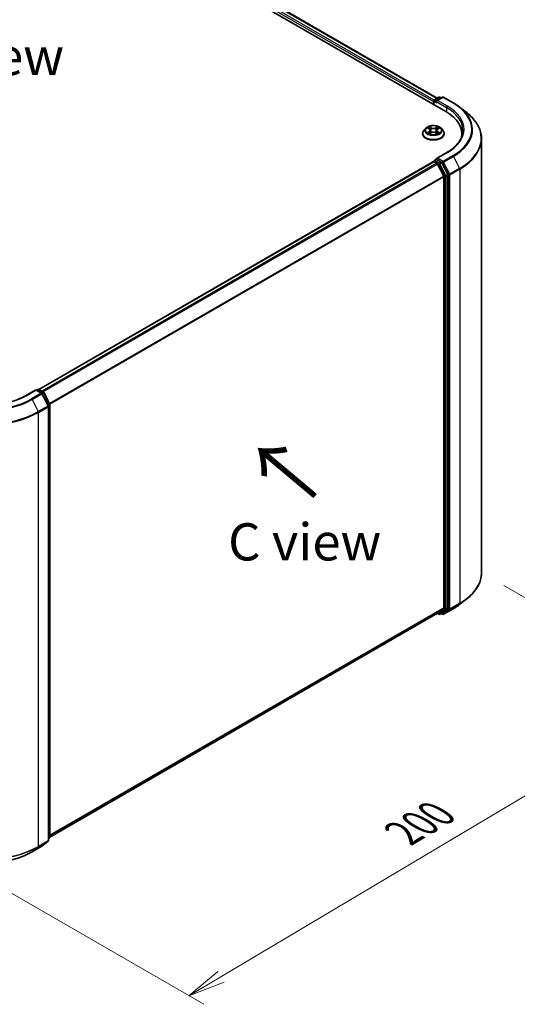
# Model space of a CAD drawing. Units: millimetres. Extents: x 7 to 6313, y 4 to 1550.
# Drawn here: x 42 to 59, y 92 to 125 of the extents above; entities that cross this region are included whole.
import ezdxf

# ---------------------------------------------------------------- set-up
doc = ezdxf.new("R2010")
doc.units = ezdxf.units.MM
doc.header["$LTSCALE"] = 0.5
doc.layers.get('Defpoints').update_dxf_attribs({"lineweight": 25})
for name, color, linetype, lineweight in [('Dimension (ISO)', 7, 'Continuous', 18), ('Symbol (ISO)', 7, 'Continuous', 18), ('Visible (ISO)', 7, 'Continuous', 35), ('Visible Narrow (ISO)', 7, 'Continuous', 25)]:
    doc.layers.add(name, color=color, linetype=linetype, lineweight=lineweight)
doc.styles.add('Note Text (TK)', font='MS PGothic.ttf')
doc.dimstyles.new('Default - Method 1b (TK)', dxfattribs={"dimscale": 0.5, "dimtxt": 2.5, "dimasz": 2.5, "dimexe": 1, "dimexo": 1.5, "dimgap": 1, "dimtad": 1, "dimdsep": 46, "dimtxsty": 'Note Text (TK)', "dimblk": 'OPEN', "dimcen": 0.09, "dimdle": 5, "dimclrd": 100, "dimclre": 100, "dimclrt": 7, "dimadec": 1, "dimazin": 1, "dimtfac": 1, "dimtmove": 0, "dimatfit": 3, "dimldrblk": 'OPEN', "dimfxl": 1, "dimtolj": 1, "dimlwd": -1, "dimlwe": -1, "dimarcsym": 0})

# ---------------------------------------------------------------- blocks, each defined once
blk = doc.blocks.new('_Open')
at = {"color": 0, "linetype": 'ByBlock', "lineweight": -2}
for p, q in [((-1, 0.167), (0, 0)), ((-1, -0.167), (0, 0)), ((0, 0), (-1, 0))]:
    blk.add_line(p, q, dxfattribs=at)
blk = doc.blocks.new('*D18')
at = {"layer": 'Defpoints', "color": 0}
for p in [(24.463, 106.061), (42.66, 96.692), (34.875, 92.197)]:
    blk.add_point(p, dxfattribs=at)
at = {"layer": 'Dimension (ISO)', "color": 100}
for p, q in [((23.718, 105.631), (17.432, 102.001)), ((19.002, 101.648), (33.801, 92.837)), ((41.915, 96.262), (34.378, 91.911))]:
    blk.add_line(p, q, dxfattribs=at)
at = {"layer": 'Dimension (ISO)', "color": 100, "xscale": 1.25, "yscale": 1.25, "zscale": 1.25}
for p, rotation in [((17.928, 102.288), 149.2295129198877), ((34.875, 92.197), 329.2295129198877)]:
    blk.add_blockref('_Open', p, dxfattribs=dict(at, rotation=rotation))
at = {"layer": 'Dimension (ISO)', "color": 7, "insert": (25.932, 98.697), "char_height": 1.25, "attachment_point": 4, "rotation": 329.2295, "style": 'Note Text (TK)'}
blk.add_mtext('\\A1;{\\Q29.230;\\W0.823;\\H0.816x;200}', dxfattribs=at)
blk = doc.blocks.new('*D19')
at = {"layer": 'Defpoints', "color": 0}
for p in [(57.747, 106.061), (39.55, 96.692), (47.924, 91.857)]:
    blk.add_point(p, dxfattribs=at)
at = {"layer": 'Dimension (ISO)', "color": 100}
for p, q in [((58.491, 105.631), (65.367, 101.661)), ((63.797, 101.308), (48.998, 92.497)), ((40.294, 96.262), (48.42, 91.571))]:
    blk.add_line(p, q, dxfattribs=at)
at = {"layer": 'Dimension (ISO)', "color": 100, "xscale": 1.25, "yscale": 1.25, "zscale": 1.25}
for p, rotation in [((64.871, 101.948), 30.77048708011087), ((47.924, 91.857), 210.7704870801109)]:
    blk.add_blockref('_Open', p, dxfattribs=dict(at, rotation=rotation))
at = {"layer": 'Dimension (ISO)', "color": 7, "insert": (55.112, 97.313), "char_height": 1.25, "attachment_point": 4, "rotation": 30.7705, "style": 'Note Text (TK)'}
blk.add_mtext('\\A1;{\\Q-29.230;\\W0.823;\\H0.816x;200}', dxfattribs=at)

msp = doc.modelspace()

# ---------------------------------------------------------------- linework, layer by layer
at = {"layer": 'Visible (ISO)'}
for p, q in [((42.4041, 129.7126), (56.5463, 121.5477)), ((43.0115, 129.6461), (56.2598, 121.9972)), ((56.1651, 121.9425), (56.3117, 122.0271)), ((56.4355, 122.0272), (56.2347, 121.9112)), ((56.3492, 122.0271), (56.3923, 122.0022)), ((56.473, 122.0272), (56.8001, 121.8383)), ((56.1308, 121.8896), (56.1308, 121.7875)), ((56.1464, 121.7785), (56.1464, 121.91)), ((57.0234, 121.6876), (57.2598, 121.5005)), ((55.7683, 120.8077), (55.7683, 120.8119)), ((55.8745, 120.9873), (55.8125, 120.9181)), ((55.9375, 120.9964), (55.9896, 120.9643)), ((55.9953, 120.8066), (56.0515, 120.837)), ((56.0212, 120.9213), (56.0314, 120.8261)), ((56.2059, 120.8356), (56.2602, 120.8044)), ((56.2404, 120.9174), (56.2301, 120.8217)), ((56.2744, 120.9618), (56.3285, 120.9932)), ((56.3872, 120.9873), (56.4492, 120.9181)), ((56.4933, 120.8077), (56.4933, 120.8119)), ((57.0844, 120.7975), (57.0844, 120.7088)), ((57.7469, 106.0606), (57.7469, 120.6333)), ((56.5805, 120.1717), (56.2347, 119.9721)), ((56.1386, 119.8655), (42.8902, 112.2166)), ((56.1464, 119.8688), (56.1464, 119.8672)), ((56.1573, 119.8636), (56.251, 119.8096)), ((56.1651, 119.9012), (56.2281, 119.9376)), ((56.3923, 119.8504), (56.2457, 119.9351)), ((56.4782, 119.3807), (56.2714, 119.7868)), ((56.6108, 119.4388), (56.4127, 119.8277)), ((56.4844, 119.3576), (56.4844, 104.8869)), ((56.617, 104.8799), (56.617, 119.4156)), ((42.7842, 112.2064), (42.4384, 112.0067)), ((42.7842, 112.2064), (42.7842, 112.1937)), ((42.985, 112.0904), (42.7842, 112.2064)), ((42.8107, 112.1911), (42.8538, 112.216)), ((42.8913, 112.216), (43.0379, 112.1313)), ((43.0526, 112.1159), (43.2507, 111.727)), ((43.2065, 111.6689), (42.9996, 112.075)), ((43.2106, 97.0792), (43.2106, 111.6519)), ((43.2548, 111.7099), (43.2548, 97.1742)), ((57.0234, 105.0063), (57.2598, 105.1935)), ((56.2714, 104.7037), (56.4782, 104.8709)), ((56.4127, 104.7037), (56.6108, 104.8638)), ((56.473, 104.6668), (56.8001, 104.8556)), ((43.2548, 97.1884), (56.2697, 104.7025)), ((56.2598, 104.6968), (56.3117, 104.6669)), ((56.3492, 104.6669), (56.4111, 104.7026)), ((56.4355, 104.6668), (56.3923, 104.6918)), ((42.6579, 96.6907), (42.985, 96.8795)), ((42.9898, 96.8828), (43.1967, 97.05)), ((43.2409, 97.145), (43.2106, 97.1206))]:
    msp.add_line(p, q, dxfattribs=at)
for centre, start, end in [((56.3305, 121.9946), 60, 120), ((56.4543, 121.9947), 60, 120), ((56.1839, 121.91), 120, 180), ((56.1839, 119.8688), 120, 180), ((42.8726, 112.1835), 60, 120), ((42.9662, 112.058), 26.99551, 60), ((43.0192, 112.0988), 26.99551, 60), ((43.1731, 111.6519), 0, 26.99551), ((43.2173, 111.7099), 0, 26.99551), ((56.3305, 104.6993), 240, 300), ((56.4543, 104.6993), 240, 300), ((42.9662, 96.912), 300, 308.94828), ((43.1731, 97.0792), 308.94828, 0), ((43.2173, 97.1742), 308.94828, 0)]:
    msp.add_arc(centre, 0.0375, start, end, dxfattribs=at)
for centre, major_axis, start_param, end_param in [((56.1573, 121.9049), (0.0188, 0.0325), 0.8667637, 2.3561945), ((56.2722, 121.8896), (-0.053, 0), 4.712389, 6.2831853), ((56.2457, 121.8743), (-0.0187, 0.0325), 0.7853982, 2.3561945), ((55.2469, 120.7975), (1.8375, 0), 6.1711605, 7.0685835), ((55.2469, 120.5934), (1.875, 0), 0.1529658, 0.2006295), ((56.1573, 119.833), (-0.0188, 0.0325), 5.4977871, 6.2831853), ((56.2722, 119.9504), (-0.053, 0), 4.712389, 6.2831853), ((56.2457, 119.9657), (-0.0187, -0.0325), 5.4977871, 6.1236372), ((56.251, 119.779), (-0.0188, 0.0325), 4.6217291, 5.4977871), ((56.3923, 119.8198), (0.0187, -0.0325), 1.4801364, 2.3561945), ((56.4579, 119.3729), (-0.0188, 0.0325), 3.9269908, 4.6217291), ((56.5904, 119.4309), (0.0188, -0.0325), 0.7853982, 1.4801364), ((56.4579, 104.9022), (0.0188, -0.0325), 0.0906599, 0.7853982), ((56.5904, 104.8952), (0.0188, -0.0325), 0.0906599, 0.7853982), ((56.251, 104.735), (0.0188, -0.0325), 0, 0.0906599), ((56.3923, 104.7351), (0.0188, -0.0325), 0, 0.0906599)]:
    msp.add_ellipse(centre, major_axis=major_axis, ratio=0.5773503, start_param=start_param, end_param=end_param, dxfattribs=at)
for points, knots in [([(56.8001, 121.8383), (56.8162, 121.829), (56.8322, 121.8195), (56.8635, 121.8003), (56.8789, 121.7905), (56.9093, 121.7706), (56.9242, 121.7606), (56.9535, 121.7402), (56.9678, 121.7299), (56.996, 121.7089), (57.0099, 121.6983), (57.0234, 121.6876)], [3.14159265, 3.14159265, 3.14159265, 3.14159265, 3.17264484, 3.17264484, 3.20369702, 3.20369702, 3.2347492, 3.2347492, 3.26580139, 3.26580139, 3.29685357, 3.29685357, 3.29685357, 3.29685357]), ([(57.7469, 120.6333), (57.7469, 120.6958), (57.7401, 120.7582), (57.713, 120.8819), (57.6927, 120.9431), (57.6391, 121.0632), (57.6058, 121.1221), (57.527, 121.2367), (57.4815, 121.2923), (57.379, 121.3996), (57.322, 121.4512), (57.2598, 121.5005)], [2.35619449, 2.35619449, 2.35619449, 2.35619449, 2.48222194, 2.48222194, 2.60824939, 2.60824939, 2.73427684, 2.73427684, 2.86030429, 2.86030429, 2.98633174, 2.98633174, 2.98633174, 2.98633174]), ([(56.3872, 120.9873), (56.3718, 121.0044), (56.3524, 121.0194), (56.3064, 121.0453), (56.2796, 121.0559), (56.2222, 121.0714), (56.1915, 121.0763), (56.1293, 121.0801), (56.0978, 121.079), (56.0369, 121.0709), (56.0075, 121.0639), (55.9534, 121.0444), (55.9288, 121.0319), (55.8953, 121.0079), (55.8841, 120.998), (55.8745, 120.9873)], [4.419696, 4.419696, 4.419696, 4.419696, 4.740709, 4.740709, 5.0751376, 5.0751376, 5.408215, 5.408215, 5.7395285, 5.7395285, 6.0712644, 6.0712644, 6.4052423, 6.4052423, 6.6061555, 6.6061555, 6.6061555, 6.6061555]), ([(55.8125, 120.9181), (55.8069, 120.9119), (55.8018, 120.9054), (55.7925, 120.8922), (55.7884, 120.8853), (55.7812, 120.8713), (55.7782, 120.8641), (55.7733, 120.8495), (55.7714, 120.8421), (55.769, 120.827), (55.7683, 120.8195), (55.7683, 120.8119)], [0.32297016, 0.32297016, 0.32297016, 0.32297016, 0.41848348, 0.41848348, 0.5139968, 0.5139968, 0.60951013, 0.60951013, 0.70502345, 0.70502345, 0.80053677, 0.80053677, 0.80053677, 0.80053677]), ([(55.7683, 120.8077), (55.7683, 120.7854), (55.7742, 120.7631), (55.7971, 120.7204), (55.8144, 120.7), (55.8593, 120.6632), (55.8871, 120.6468), (55.9501, 120.62), (55.9853, 120.6097), (56.0592, 120.5961), (56.098, 120.5928), (56.1753, 120.5935), (56.2138, 120.5975), (56.2868, 120.6125), (56.3213, 120.6234), (56.3829, 120.6514), (56.41, 120.6684), (56.4537, 120.7069), (56.4704, 120.7285), (56.4891, 120.7696), (56.4933, 120.7887), (56.4933, 120.8077)], [0.8005368, 0.8005368, 0.8005368, 0.8005368, 1.1002473, 1.1002473, 1.4126583, 1.4126583, 1.7371514, 1.7371514, 2.0628793, 2.0628793, 2.3876298, 2.3876298, 2.7119846, 2.7119846, 3.0368187, 3.0368187, 3.3626161, 3.3626161, 3.6865312, 3.6865312, 3.9421294, 3.9421294, 3.9421294, 3.9421294]), ([(55.9579, 120.8334), (55.9601, 120.8315), (55.9625, 120.8296), (55.9676, 120.8258), (55.9703, 120.824), (55.9761, 120.8202), (55.9792, 120.8184), (55.9857, 120.8148), (55.9891, 120.813), (55.9946, 120.8103), (55.9967, 120.8094), (55.9987, 120.8084)], [1.39311122, 1.39311122, 1.39311122, 1.39311122, 1.46333061, 1.46333061, 1.53355001, 1.53355001, 1.60376941, 1.60376941, 1.67398881, 1.67398881, 1.71274868, 1.71274868, 1.71274868, 1.71274868]), ([(56.0212, 120.9213), (56.0209, 120.9246), (56.0201, 120.9279), (56.0179, 120.9344), (56.0164, 120.9375), (56.0127, 120.9436), (56.0105, 120.9465), (56.0055, 120.9521), (56.0027, 120.9547), (55.9966, 120.9597), (55.9932, 120.9621), (55.9896, 120.9643)], [4.00403278, 4.00403278, 4.00403278, 4.00403278, 4.14221336, 4.14221336, 4.28039394, 4.28039394, 4.41857452, 4.41857452, 4.55675511, 4.55675511, 4.69493569, 4.69493569, 4.69493569, 4.69493569]), ([(56.2059, 120.8356), (56.1977, 120.8403), (56.1883, 120.8443), (56.168, 120.8503), (56.1572, 120.8524), (56.1348, 120.8546), (56.1234, 120.8547), (56.101, 120.8529), (56.09, 120.851), (56.0695, 120.8453), (56.0599, 120.8416), (56.0515, 120.837)], [4.7298423, 4.7298423, 4.7298423, 4.7298423, 5.0370202, 5.0370202, 5.3441982, 5.3441982, 5.6513761, 5.6513761, 5.9585541, 5.9585541, 6.265732, 6.265732, 6.265732, 6.265732]), ([(56.2744, 120.9618), (56.2705, 120.9596), (56.267, 120.9572), (56.2604, 120.9521), (56.2573, 120.9493), (56.252, 120.9436), (56.2496, 120.9406), (56.2457, 120.9343), (56.244, 120.931), (56.2416, 120.9243), (56.2408, 120.9209), (56.2404, 120.9174)], [0.01745329, 0.01745329, 0.01745329, 0.01745329, 0.16168932, 0.16168932, 0.30592534, 0.30592534, 0.45016137, 0.45016137, 0.59439739, 0.59439739, 0.73863341, 0.73863341, 0.73863341, 0.73863341]), ([(56.2573, 120.806), (56.2597, 120.807), (56.262, 120.808), (56.268, 120.8107), (56.2715, 120.8125), (56.2783, 120.816), (56.2815, 120.8178), (56.2876, 120.8215), (56.2905, 120.8234), (56.2959, 120.8271), (56.2984, 120.829), (56.3008, 120.8309)], [2.99565328, 2.99565328, 2.99565328, 2.99565328, 3.03855744, 3.03855744, 3.10863828, 3.10863828, 3.17871913, 3.17871913, 3.24879997, 3.24879997, 3.31888081, 3.31888081, 3.31888081, 3.31888081]), ([(56.4933, 120.8119), (56.4933, 120.8195), (56.4927, 120.827), (56.4902, 120.8421), (56.4883, 120.8495), (56.4834, 120.8641), (56.4804, 120.8713), (56.4733, 120.8853), (56.4691, 120.8922), (56.4599, 120.9054), (56.4548, 120.9119), (56.4492, 120.9181)], [3.94212942, 3.94212942, 3.94212942, 3.94212942, 4.03764275, 4.03764275, 4.13315607, 4.13315607, 4.22866939, 4.22866939, 4.32418271, 4.32418271, 4.41969604, 4.41969604, 4.41969604, 4.41969604]), ([(57.1219, 120.92), (57.1219, 120.8656), (57.1145, 120.8112), (57.0849, 120.7032), (57.0627, 120.6497), (57.0036, 120.5447), (56.9667, 120.4932), (56.879, 120.3938), (56.8281, 120.3458), (56.7136, 120.2548), (56.6499, 120.2117), (56.5805, 120.1717)], [3.92699082, 3.92699082, 3.92699082, 3.92699082, 4.08407045, 4.08407045, 4.24115008, 4.24115008, 4.39822972, 4.39822972, 4.55530935, 4.55530935, 4.71238898, 4.71238898, 4.71238898, 4.71238898]), ([(56.2281, 119.9376), (56.2298, 119.9385), (56.2324, 119.939), (56.2388, 119.9383), (56.2424, 119.937), (56.2457, 119.9351)], [0.038953354, 0.038953354, 0.038953354, 0.038953354, 0.050334548, 0.050334548, 0.061715743, 0.061715743, 0.061715743, 0.061715743]), ([(42.4384, 112.0067), (42.2997, 111.9267), (42.1384, 111.8589), (41.7866, 111.7554), (41.5961, 111.7197), (41.2051, 111.6839), (41.0046, 111.6839), (40.6135, 111.7197), (40.4231, 111.7554), (40.0712, 111.8589), (39.9099, 111.9267), (39.7712, 112.0067)], [3.1415927, 3.1415927, 3.1415927, 3.1415927, 3.4557519, 3.4557519, 3.7699112, 3.7699112, 4.0840704, 4.0840704, 4.3982297, 4.3982297, 4.712389, 4.712389, 4.712389, 4.712389]), ([(57.7469, 106.0606), (57.7469, 105.9982), (57.7401, 105.9357), (57.713, 105.8121), (57.6927, 105.7508), (57.6391, 105.6307), (57.6058, 105.5718), (57.527, 105.4573), (57.4815, 105.4016), (57.379, 105.2944), (57.322, 105.2427), (57.2598, 105.1935)], [3.92699082, 3.92699082, 3.92699082, 3.92699082, 4.05301827, 4.05301827, 4.17904572, 4.17904572, 4.30507316, 4.30507316, 4.43110061, 4.43110061, 4.55712806, 4.55712806, 4.55712806, 4.55712806]), ([(56.8001, 104.8556), (56.8162, 104.865), (56.8322, 104.8745), (56.8635, 104.8937), (56.8789, 104.9035), (56.9093, 104.9233), (56.9242, 104.9334), (56.9535, 104.9538), (56.9678, 104.9641), (56.996, 104.985), (57.0099, 104.9956), (57.0234, 105.0063)], [1.57079633, 1.57079633, 1.57079633, 1.57079633, 1.60184851, 1.60184851, 1.63290069, 1.63290069, 1.66395288, 1.66395288, 1.69500506, 1.69500506, 1.72605724, 1.72605724, 1.72605724, 1.72605724]), ([(39.5517, 96.6907), (39.7153, 96.5962), (39.9041, 96.5171), (40.3141, 96.3965), (40.5352, 96.355), (40.9887, 96.3135), (41.2209, 96.3135), (41.6744, 96.355), (41.8955, 96.3965), (42.3055, 96.5171), (42.4943, 96.5962), (42.6579, 96.6907)], [1.5707963, 1.5707963, 1.5707963, 1.5707963, 1.8849556, 1.8849556, 2.1991149, 2.1991149, 2.5132741, 2.5132741, 2.8274334, 2.8274334, 3.1415927, 3.1415927, 3.1415927, 3.1415927])]:
    msp.add_open_spline(points, degree=3, knots=knots, dxfattribs=at)
at = {"layer": 'Visible Narrow (ISO)'}
for p, q in [((42.9927, 129.6442), (56.2488, 121.9908)), ((42.8726, 129.5442), (56.1308, 121.8896)), ((56.1567, 121.9359), (42.8991, 129.5902)), ((56.1839, 121.9406), (56.3305, 122.0253)), ((56.2722, 121.9202), (56.4543, 122.0253)), ((56.3305, 122.0253), (56.3814, 121.9959)), ((56.4543, 122.0253), (56.7813, 121.8365)), ((56.1573, 121.7722), (56.1573, 121.8947)), ((56.1573, 121.8947), (56.2457, 121.8437)), ((56.2347, 121.9112), (56.1839, 121.9406)), ((56.2192, 121.8896), (56.5728, 121.6855)), ((56.5993, 121.7314), (56.2722, 121.9202)), ((56.5728, 121.6855), (56.5728, 121.532)), ((56.0589, 121.0047), (55.9898, 121.0444)), ((56.0111, 121.0224), (56.0545, 120.9975)), ((56.2783, 121.0419), (56.2072, 121.0034)), ((56.2114, 120.9961), (56.2562, 121.0203)), ((55.9841, 120.8784), (55.9154, 120.8386)), ((55.9197, 121.0051), (55.9864, 120.9641)), ((55.9453, 120.8462), (55.9885, 120.8713)), ((55.9833, 120.7981), (56.0545, 120.8366)), ((55.9885, 120.8713), (55.9929, 120.8111)), ((56.0545, 120.9975), (56.0481, 120.909)), ((56.2028, 120.8353), (56.2719, 120.7956)), ((56.2114, 120.9961), (56.2177, 120.9075)), ((56.2707, 120.8688), (56.2663, 120.81)), ((56.2707, 120.8688), (56.3126, 120.843)), ((56.3419, 120.8348), (56.2753, 120.8759)), ((56.2775, 120.9615), (56.3463, 121.0014)), ((56.2722, 119.981), (56.5993, 120.1698)), ((56.7813, 120.0647), (56.4543, 119.8759)), ((56.4747, 119.8531), (56.8017, 120.042)), ((56.8017, 120.042), (57.0086, 119.6359)), ((42.9012, 112.2102), (56.1573, 119.8636)), ((56.251, 119.8096), (42.9949, 112.1562)), ((43.0248, 112.1389), (56.2714, 119.7868)), ((56.1839, 119.8994), (56.2457, 119.9351)), ((56.3305, 119.8147), (56.1839, 119.8994)), ((56.2708, 119.788), (56.3039, 119.7688)), ((56.4543, 119.8759), (56.2722, 119.981)), ((56.3039, 119.7688), (56.5021, 119.3799)), ((56.3923, 119.8504), (56.3305, 119.8147)), ((56.3508, 119.7919), (56.4127, 119.8277)), ((56.5489, 119.4031), (56.3508, 119.7919)), ((56.3923, 119.8504), (56.4278, 119.83)), ((56.4278, 119.83), (56.6346, 119.4239)), ((56.6815, 119.4471), (56.4747, 119.8531)), ((56.4782, 119.3807), (43.2441, 111.74)), ((43.2537, 111.7188), (56.4844, 119.3576)), ((56.5021, 119.3799), (56.5021, 104.8442)), ((56.6108, 119.4388), (56.5489, 119.4031)), ((56.5551, 119.3799), (56.617, 119.4156)), ((56.5551, 104.8442), (56.5551, 119.3799)), ((56.6346, 119.4239), (56.6346, 104.8512)), ((57.0086, 119.6359), (56.6815, 119.4471)), ((56.6877, 119.4239), (57.0147, 119.6127)), ((56.6877, 104.8512), (56.6877, 119.4239)), ((57.0147, 119.6127), (57.0147, 105.04)), ((42.4571, 112.0049), (42.7842, 112.1937)), ((42.9662, 112.0886), (42.6392, 111.8998)), ((42.7842, 112.1937), (42.9662, 112.0886)), ((42.8217, 112.1847), (42.8726, 112.2141)), ((42.8726, 112.2141), (43.0192, 112.1295)), ((43.0192, 112.1295), (42.9683, 112.1001)), ((42.9956, 112.0813), (43.0395, 112.1067)), ((43.0395, 112.1067), (43.2377, 111.7178)), ((42.6596, 111.877), (42.9866, 112.0658)), ((42.6596, 111.877), (42.8664, 111.4709)), ((42.9866, 112.0658), (43.1935, 111.6597)), ((43.1935, 111.6597), (42.8664, 111.4709)), ((42.8726, 111.4478), (43.1996, 111.6366)), ((42.8726, 96.875), (42.8726, 111.4478)), ((43.2377, 111.7178), (43.1943, 111.6928)), ((43.1996, 111.6366), (43.1996, 97.0639)), ((43.2049, 111.6721), (43.2438, 111.6946)), ((43.2438, 111.6946), (43.2438, 97.1589)), ((56.4844, 104.8869), (43.2548, 97.2488)), ((43.2548, 97.2363), (56.4782, 104.8709)), ((56.5021, 104.8442), (56.3039, 104.684)), ((56.3508, 104.668), (56.5489, 104.8281)), ((56.6346, 104.8512), (56.4278, 104.684)), ((56.8017, 104.8567), (56.4747, 104.6679)), ((56.4747, 104.6679), (56.6815, 104.8351)), ((56.5489, 104.8281), (56.6108, 104.8638)), ((56.617, 104.8799), (56.5551, 104.8442)), ((56.6815, 104.8351), (57.0086, 105.024)), ((57.0147, 105.04), (56.6877, 104.8512)), ((56.8017, 104.8567), (57.0086, 105.024)), ((56.2714, 104.7037), (43.2548, 97.1885)), ((56.3039, 104.684), (56.2708, 104.7032)), ((56.4127, 104.7037), (56.3508, 104.668)), ((56.4278, 104.684), (56.4033, 104.6981)), ((42.9866, 96.8806), (42.6596, 96.6918)), ((42.8664, 96.859), (43.1935, 97.0478)), ((43.1996, 97.0639), (42.8726, 96.875)), ((43.1935, 97.0478), (42.9866, 96.8806)), ((43.2438, 97.1589), (43.2106, 97.1397)), ((43.2377, 97.1428), (43.2106, 97.121)), ((43.2106, 97.1272), (43.2377, 97.1428)), ((42.6596, 96.6918), (42.8664, 96.859))]:
    msp.add_line(p, q, dxfattribs=at)
for centre, major_axis, ratio, start_param, end_param in [((56.3305, 121.9946), (-0.0188, 0.0325), 0.5773503, 5.4977871, 6.2831853), ((56.3305, 121.9946), (0.0187, 0.0325), 0.5773503, 0, 0.7853982), ((56.4543, 121.9947), (-0.0188, 0.0325), 0.5773503, 5.4977871, 6.2831853), ((56.4543, 121.9947), (0.0187, 0.0325), 0.5773503, 0, 0.7853982), ((56.1839, 121.91), (-0.0375, 0), 0.5773503, 0, 0.7853982), ((56.1839, 121.91), (0.0188, 0.0325), 0.5773503, 0.7853982, 2.3561945), ((56.1839, 121.91), (-0.0187, 0.0325), 0.5773503, 5.4977871, 6.2831853), ((56.5993, 121.7008), (0.0188, 0.0325), 0.5773503, 0.7853982, 2.3561945), ((55.2469, 120.92), (1.875, 0), 0.5773503, 0, 0.7853982), ((55.2469, 120.9506), (1.9125, 0), 0.5773503, 5.4977871, 7.0685835), ((56.7813, 121.8059), (0.0187, 0.0325), 0.5773503, 0, 0.7853982), ((55.2469, 120.9506), (2.1699, 0), 0.5773503, 5.4977871, 7.0685835), ((55.2469, 120.9396), (2.1987, 0), 0.5773503, 5.4977871, 6.9133226), ((55.2469, 120.6529), (2.4913, 0), 0.5773503, 5.4977871, 6.9133226), ((56.1308, 120.92), (-0.2575, 0), 0.5773503, 5.291964, 5.6733331), ((56.0067, 121.0203), (-0.00514, -0.00355), 0.1919262, 1.0536343, 2.4488165), ((56.2604, 121.0181), (-0.00507, 0.00366), 0.1779062, 0.7133198, 2.1085019), ((56.1308, 120.92), (-0.2575, 0), 0.5773503, 3.7211677, 4.1025367), ((56.1308, 120.823), (-0.3585, 0), 0.5773503, 5.8056187, 9.9023446), ((56.1308, 120.8119), (-0.3625, 0), 0.5773503, 0, 3.1415927), ((56.1308, 120.8077), (0.3625, 0), 0.5773503, 3.1415927, 6.2831853), ((56.1308, 120.9107), (-0.2886, 0), 0.5773503, 5.8056187, 9.9023446), ((56.1308, 120.92), (0.2575, 0), 0.5773503, 3.7211677, 4.1025367), ((55.9497, 120.8441), (-0.00124, -0.00613), 0.7721065, 4.5230808, 5.918263), ((55.9681, 120.8309), (-0.0053, -0.00331), 0.7252575, 5.1481465, 5.7973651), ((56.1308, 120.8916), (0.2015, 0), 0.5773503, 2.1611557, 2.4080195), ((55.9084, 120.9219), (0.1068, 0), 0.5773503, 5.5001018, 7.0359916), ((55.9841, 120.8733), (0.00314, -0.00541), 0.5786851, 0.8715046, 2.3550345), ((55.9864, 120.959), (0.00328, 0.00532), 0.5958573, 0, 0.802234), ((55.9084, 120.9173), (0.113, 0), 0.5773503, 5.5001018, 6.3450887), ((56.0218, 120.9879), (-0.00603, -0.00163), 0.2197335, 3.8393559, 5.194779), ((56.0437, 120.9069), (-0.00603, -0.00163), 0.2196998, 3.8393494, 5.1903953), ((56.0545, 120.8315), (-0.00297, 0.0055), 0.55823, 5.5135605, 6.2831853), ((56.0589, 120.9996), (-0.00311, -0.00542), 0.5760123, 3.9258361, 5.409366), ((56.1342, 121.0437), (0.113, 0), 0.5773503, 3.9293055, 5.4651952), ((56.1275, 120.7916), (0.1068, 0), 0.5773503, 0.7877128, 2.3236026), ((56.1342, 121.0484), (-0.1068, 0), 0.5773503, 0.7877128, 2.3236026), ((56.2028, 120.8302), (0.00311, 0.00542), 0.5760123, 0, 0.7842435), ((56.2072, 120.9983), (0.00297, -0.0055), 0.55823, 0.888438, 2.3719679), ((56.2219, 120.9054), (-0.00601, 0.00171), 0.2261367, 4.2099449, 5.5609908), ((56.3532, 120.918), (-0.1068, 0), 0.5773503, 5.5001018, 7.0359916), ((56.3532, 120.9134), (-0.113, 0), 0.5773503, 6.221282, 7.0359916), ((56.2448, 120.9859), (-0.00601, 0.00171), 0.2261696, 4.2055608, 5.5609839), ((56.1308, 120.8916), (0.2015, 0), 0.5773503, 0.7083332, 0.9501597), ((56.2753, 120.8708), (-0.00328, -0.00532), 0.5958573, 3.9438266, 5.4273565), ((56.1308, 120.92), (0.2575, 0), 0.5773503, 5.291964, 5.6733331), ((56.2775, 120.9564), (-0.00314, 0.00541), 0.5786851, 5.4966271, 6.2831853), ((56.2902, 120.8281), (-0.00532, 0.00328), 0.7341659, 3.670252, 4.2459035), ((56.3081, 120.841), (0.00117, -0.00614), 0.7872946, 0.3573288, 1.752511), ((55.2469, 120.6333), (2.5, 0), 0.5773503, 5.4977871, 6.2831853), ((56.5993, 120.1392), (-0.0187, 0.0325), 0.5773503, 5.4977871, 6.2831853), ((56.7813, 120.0341), (0.0187, -0.0325), 0.5773503, 1.4801364, 2.3561945), ((56.1839, 119.8688), (-0.0375, 0), 0.5773503, 0, 0.0701236), ((56.1839, 119.8688), (0.0188, 0.0325), 0.5773503, 0.7853982, 2.061679), ((56.1839, 119.8688), (-0.0188, 0.0325), 0.5773503, 5.4977871, 6.2831853), ((56.3305, 119.7841), (0.0188, 0.0325), 0.5773503, 0.7853982, 2.3561945), ((56.3305, 119.7841), (-0.0334, -0.017), 0.0739221, 0.617421, 2.1882173), ((56.3305, 119.7841), (-0.0188, 0.0325), 0.5773503, 4.6217291, 5.4977871), ((56.4543, 119.8453), (0.0188, 0.0325), 0.5773503, 0.7853982, 2.3561945), ((56.4543, 119.8453), (-0.0334, -0.017), 0.0739221, 0.617421, 2.1882173), ((56.4543, 119.8453), (-0.0188, 0.0325), 0.5773503, 4.6217291, 5.4977871), ((56.5286, 119.3952), (0.0334, 0.017), 0.0739221, 3.7590136, 5.32981), ((56.5286, 119.3952), (-0.0375, 0), 0.5773503, 0.7853982, 2.3561945), ((56.5286, 119.3952), (-0.0188, 0.0325), 0.5773503, 3.9269908, 4.6217291), ((56.6612, 119.4392), (0.0334, 0.017), 0.0739221, 3.7590136, 5.32981), ((56.6612, 119.4392), (-0.0375, 0), 0.5773503, 0.7853982, 2.3561945), ((56.6612, 119.4392), (-0.0188, 0.0325), 0.5773503, 3.9269908, 4.6217291), ((56.9882, 119.628), (-0.0188, 0.0325), 0.5773503, 3.9269908, 4.6217291), ((42.8726, 112.1835), (-0.0188, 0.0325), 0.5773503, 5.4977871, 6.2831853), ((42.8726, 112.1835), (0.0187, 0.0325), 0.5773503, 0, 0.7853982), ((42.9662, 112.058), (0.0187, 0.0325), 0.5773503, 0, 0.7853982), ((42.9662, 112.058), (0.0187, -0.0325), 0.5773503, 1.4801364, 2.3561945), ((43.0192, 112.0988), (0.0187, 0.0325), 0.5773503, 0, 0.7853982), ((43.0192, 112.0988), (0.0187, -0.0325), 0.5773503, 1.4801364, 2.3561945), ((43.0192, 112.0988), (0.0334, 0.017), 0.0739221, 5.32981, 6.2831853), ((41.1048, 112.7746), (2.1987, 0), 0.5773503, 3.9269908, 5.4977871), ((41.1048, 112.7856), (-2.1699, 0), 0.5773503, 0.7853982, 2.3561945), ((41.1048, 112.7856), (1.9125, 0), 0.5773503, 3.9269908, 5.4977871), ((42.4571, 111.9742), (-0.0188, 0.0325), 0.5773503, 5.4977871, 6.2831853), ((42.6392, 111.8692), (0.0187, -0.0325), 0.5773503, 1.4801364, 2.3561945), ((42.9662, 112.058), (0.0334, 0.017), 0.0739221, 5.32981, 6.2831853), ((41.1048, 112.4684), (2.5, 0), 0.5773503, 3.9269908, 5.4977871), ((41.1048, 112.488), (-2.4913, 0), 0.5773503, 0.7853982, 2.3561945), ((42.8461, 111.4631), (-0.0188, 0.0325), 0.5773503, 3.9269908, 4.6217291), ((43.1731, 111.6519), (0.0334, 0.017), 0.0739221, 5.32981, 6.2831853), ((43.1731, 111.6519), (0.0188, -0.0325), 0.5773503, 0.7853982, 1.4801364), ((43.1731, 111.6519), (0.0375, 0), 0.5773503, 5.4977871, 6.2831853), ((43.2173, 111.7099), (0.0334, 0.017), 0.0739221, 5.32981, 6.2831853), ((43.2173, 111.7099), (0.0188, -0.0325), 0.5773503, 0.7853982, 1.4801364), ((43.2173, 111.7099), (0.0375, 0), 0.5773503, 5.4977871, 6.2831853), ((55.2469, 106.0606), (2.5, 0), 0.5773503, 5.4977871, 6.2831853), ((55.2469, 106.041), (2.4913, 0), 0.5773503, 5.4977871, 5.6530481), ((56.5286, 104.8595), (0.0375, 0), 0.5773503, 3.9269908, 5.4977871), ((56.5286, 104.8595), (0.0236, -0.0292), 0.8131434, 4.585045, 6.1558413), ((56.5286, 104.8595), (0.0188, -0.0325), 0.5773503, 0.0906599, 0.7853982), ((56.6612, 104.8665), (0.0375, 0), 0.5773503, 3.9269908, 5.4977871), ((56.6612, 104.8665), (0.0236, -0.0292), 0.8131434, 4.585045, 6.1558413), ((56.6612, 104.8665), (0.0188, -0.0325), 0.5773503, 0.0906599, 0.7853982), ((56.7813, 104.8881), (0.0187, -0.0325), 0.5773503, 0, 0.0906599), ((55.2469, 105.7544), (-2.1987, 0), 0.5773503, 2.3561945, 2.5114554), ((56.9882, 105.0553), (0.0188, -0.0325), 0.5773503, 0.0906599, 0.7853982), ((56.3305, 104.6993), (-0.0187, -0.0325), 0.5773503, 5.4977871, 6.2831853), ((56.3305, 104.6993), (0.0236, -0.0292), 0.8131434, 4.585045, 6.1558413), ((56.3305, 104.6993), (0.0188, -0.0325), 0.5773503, 0, 0.0906599), ((56.4543, 104.6993), (-0.0187, -0.0325), 0.5773503, 5.4977871, 6.2831853), ((56.4543, 104.6993), (0.0236, -0.0292), 0.8131434, 4.585045, 6.1558413), ((56.4543, 104.6993), (0.0187, -0.0325), 0.5773503, 0, 0.0906599), ((41.1048, 97.8957), (-2.5, 0), 0.5773503, 0.7853982, 2.3561945), ((42.8461, 96.8904), (0.0188, -0.0325), 0.5773503, 0.0906599, 0.7853982), ((42.9662, 96.912), (0.0188, -0.0325), 0.5773503, 0, 0.0906599), ((42.9662, 96.912), (0.0236, -0.0292), 0.8131434, 6.1558413, 6.2831853), ((43.1731, 97.0792), (0.0188, -0.0325), 0.5773503, 0.0906599, 0.7853982), ((43.1731, 97.0792), (0.0236, -0.0292), 0.8131434, 6.1558413, 6.2831853), ((43.1731, 97.0792), (0.0375, 0), 0.5773503, 5.4977871, 6.2831853), ((43.2173, 97.1742), (0.0188, -0.0325), 0.5773503, 0.0906599, 0.7853982), ((43.2173, 97.1742), (0.0236, -0.0292), 0.8131434, 6.1558413, 6.2831853), ((43.2173, 97.1742), (0.0375, 0), 0.5773503, 5.4977871, 6.2831853), ((41.1048, 97.8761), (2.4913, 0), 0.5773503, 3.9269908, 5.4977871), ((41.1048, 97.5894), (-2.1987, 0), 0.5773503, 0.7853982, 2.3561945), ((42.6392, 96.7231), (0.0188, -0.0325), 0.5773503, 0, 0.0906599)]:
    msp.add_ellipse(centre, major_axis=major_axis, ratio=ratio, start_param=start_param, end_param=end_param, dxfattribs=at)
msp.add_ellipse((56.1308, 120.92), major_axis=(-0.2677, 0), ratio=0.5773503, dxfattribs=at)
for points, knots in [([(56.0111, 121.0224), (56.009, 121.0244), (56.0071, 121.0265), (56.0022, 121.0318), (55.9993, 121.0349), (55.9942, 121.0402), (55.992, 121.0424), (55.9898, 121.0444)], [-0.032055974, -0.032055974, -0.032055974, -0.032055974, -0.02365019, -0.02365019, -0.010200936, -0.010200936, 0.000338329, 0.000338329, 0.000338329, 0.000338329]), ([(55.9898, 121.0444), (55.9911, 121.0422), (55.9925, 121.0397), (55.9957, 121.0334), (55.9976, 121.0296), (56.0013, 121.0229), (56.0029, 121.0203), (56.0047, 121.0177)], [-0.000338329, -0.000338329, -0.000338329, -0.000338329, 0.010200936, 0.010200936, 0.02365019, 0.02365019, 0.032055974, 0.032055974, 0.032055974, 0.032055974]), ([(56.0047, 121.0177), (56.0078, 121.0133), (56.0106, 121.0086), (56.0153, 120.9987), (56.0172, 120.9935), (56.0186, 120.9883)], [-0.028982846, -0.028982846, -0.028982846, -0.028982846, -0.014585063, -0.014585063, 0, 0, 0, 0]), ([(56.0262, 120.99), (56.0246, 120.9957), (56.0225, 121.0014), (56.0174, 121.0124), (56.0144, 121.0176), (56.0111, 121.0224)], [0, 0, 0, 0, 0.014585063, 0.014585063, 0.028982846, 0.028982846, 0.028982846, 0.028982846]), ([(56.2562, 121.0203), (56.2527, 121.0155), (56.2496, 121.0103), (56.2443, 120.9994), (56.2421, 120.9938), (56.2405, 120.9881)], [0, 0, 0, 0, 0.014491423, 0.014491423, 0.028982846, 0.028982846, 0.028982846, 0.028982846]), ([(56.248, 120.9863), (56.2495, 120.9914), (56.2515, 120.9966), (56.2563, 121.0064), (56.2592, 121.0111), (56.2625, 121.0155)], [-0.028982846, -0.028982846, -0.028982846, -0.028982846, -0.014491423, -0.014491423, 0, 0, 0, 0]), ([(56.2783, 121.0419), (56.2764, 121.0403), (56.2745, 121.0385), (56.2708, 121.0349), (56.2689, 121.0331), (56.2649, 121.029), (56.2627, 121.0268), (56.2591, 121.0231), (56.2576, 121.0217), (56.2562, 121.0203)], [-0.032394303, -0.032394303, -0.032394303, -0.032394303, -0.023744988, -0.023744988, -0.0154285, -0.0154285, -0.005934038, -0.005934038, 0, 0, 0, 0]), ([(56.2625, 121.0155), (56.2638, 121.0173), (56.265, 121.0191), (56.2679, 121.0238), (56.2695, 121.0266), (56.2723, 121.0316), (56.2735, 121.0339), (56.2759, 121.0381), (56.2771, 121.0401), (56.2783, 121.0419)], [0, 0, 0, 0, 0.005934038, 0.005934038, 0.0154285, 0.0154285, 0.023744988, 0.023744988, 0.032394303, 0.032394303, 0.032394303, 0.032394303]), ([(55.9453, 120.8462), (55.9432, 120.8458), (55.9408, 120.8454), (55.9344, 120.8441), (55.9301, 120.8431), (55.9223, 120.8409), (55.9188, 120.8398), (55.9154, 120.8386)], [-0.032055974, -0.032055974, -0.032055974, -0.032055974, -0.02365019, -0.02365019, -0.010200936, -0.010200936, 0.000338329, 0.000338329, 0.000338329, 0.000338329]), ([(55.9154, 120.8386), (55.9192, 120.8393), (55.923, 120.8398), (55.9314, 120.8403), (55.936, 120.8401), (55.9426, 120.8395), (55.9449, 120.8391), (55.9469, 120.8387)], [-0.000338329, -0.000338329, -0.000338329, -0.000338329, 0.010200936, 0.010200936, 0.02365019, 0.02365019, 0.032055974, 0.032055974, 0.032055974, 0.032055974]), ([(55.9496, 120.989), (55.9486, 120.9902), (55.9474, 120.9913), (55.9436, 120.9948), (55.9406, 120.9968), (55.9348, 121.0001), (55.9319, 121.0014), (55.9259, 121.0036), (55.9228, 121.0045), (55.9197, 121.0051)], [0.001668188, 0.001668188, 0.001668188, 0.001668188, 0.005934038, 0.005934038, 0.0154285, 0.0154285, 0.023744988, 0.023744988, 0.032394303, 0.032394303, 0.032394303, 0.032394303]), ([(55.9197, 121.0051), (55.9225, 121.0041), (55.9253, 121.0029), (55.9308, 121.0002), (55.9334, 120.9989), (55.9365, 120.997), (55.937, 120.9967), (55.9375, 120.9964)], [-0.032394303, -0.032394303, -0.032394303, -0.032394303, -0.023744988, -0.023744988, -0.0154285, -0.0154285, -0.013737626, -0.013737626, -0.013737626, -0.013737626]), ([(55.9637, 120.833), (55.9614, 120.8366), (55.9587, 120.8395), (55.9525, 120.8439), (55.9491, 120.8454), (55.9453, 120.8462)], [0, 0, 0, 0, 0.014585063, 0.014585063, 0.028982846, 0.028982846, 0.028982846, 0.028982846]), ([(55.9469, 120.8387), (55.9502, 120.8381), (55.9534, 120.8367), (55.9567, 120.8343), (55.9573, 120.8339), (55.9579, 120.8334)], [-0.028982846, -0.028982846, -0.028982846, -0.028982846, -0.014585063, -0.014585063, -0.011440226, -0.011440226, -0.011440226, -0.011440226]), ([(55.9975, 120.8078), (55.9968, 120.8078), (55.9962, 120.8078), (55.9937, 120.8076), (55.9922, 120.807), (55.9894, 120.8052), (55.9881, 120.8041), (55.9857, 120.8015), (55.9845, 120.7999), (55.9833, 120.7981)], [0.002661553, 0.002661553, 0.002661553, 0.002661553, 0.005934038, 0.005934038, 0.0154285, 0.0154285, 0.023744988, 0.023744988, 0.032394303, 0.032394303, 0.032394303, 0.032394303]), ([(55.9833, 120.7981), (55.9852, 120.7997), (55.9871, 120.8012), (55.9909, 120.8039), (55.9927, 120.8052), (55.9948, 120.8063), (55.995, 120.8064), (55.9953, 120.8066)], [-0.032394303, -0.032394303, -0.032394303, -0.032394303, -0.023744988, -0.023744988, -0.0154285, -0.0154285, -0.014459328, -0.014459328, -0.014459328, -0.014459328]), ([(56.0186, 120.9883), (56.0223, 120.9748), (56.026, 120.9613), (56.0333, 120.9343), (56.0369, 120.9208), (56.0406, 120.9073)], [-0.068779854, -0.068779854, -0.068779854, -0.068779854, -0.034389927, -0.034389927, 0, 0, 0, 0]), ([(56.0481, 120.909), (56.0444, 120.9225), (56.0408, 120.936), (56.0335, 120.963), (56.0298, 120.9765), (56.0262, 120.99)], [0, 0, 0, 0, 0.034389927, 0.034389927, 0.068779854, 0.068779854, 0.068779854, 0.068779854]), ([(56.0406, 120.9073), (56.0458, 120.8881), (56.0518, 120.8691), (56.0599, 120.8478), (56.061, 120.8449), (56.0621, 120.8421)], [-0.098241255, -0.098241255, -0.098241255, -0.098241255, -0.049120627, -0.049120627, -0.041490576, -0.041490576, -0.041490576, -0.041490576]), ([(56.0682, 120.8444), (56.0671, 120.8472), (56.0661, 120.85), (56.0586, 120.8711), (56.053, 120.8899), (56.0481, 120.909)], [0.041700699, 0.041700699, 0.041700699, 0.041700699, 0.049120627, 0.049120627, 0.098241255, 0.098241255, 0.098241255, 0.098241255]), ([(56.2177, 120.9075), (56.2125, 120.8885), (56.2067, 120.8698), (56.1987, 120.8479), (56.1973, 120.8443), (56.1959, 120.8407)], [0, 0, 0, 0, 0.049120627, 0.049120627, 0.05888694, 0.05888694, 0.05888694, 0.05888694]), ([(56.2017, 120.8379), (56.2033, 120.8417), (56.2048, 120.8455), (56.2135, 120.8677), (56.2197, 120.8866), (56.2251, 120.9057)], [-0.059392277, -0.059392277, -0.059392277, -0.059392277, -0.049120627, -0.049120627, 0, 0, 0, 0]), ([(56.2405, 120.9881), (56.2367, 120.9747), (56.2329, 120.9613), (56.2253, 120.9344), (56.2215, 120.921), (56.2177, 120.9075)], [0, 0, 0, 0, 0.034389927, 0.034389927, 0.068779854, 0.068779854, 0.068779854, 0.068779854]), ([(56.2251, 120.9057), (56.229, 120.9192), (56.2328, 120.9326), (56.2404, 120.9594), (56.2442, 120.9729), (56.248, 120.9863)], [-0.068779854, -0.068779854, -0.068779854, -0.068779854, -0.034389927, -0.034389927, 0, 0, 0, 0]), ([(56.2719, 120.7956), (56.2705, 120.7978), (56.2692, 120.7997), (56.266, 120.8032), (56.264, 120.8046), (56.2607, 120.8054), (56.2596, 120.8056), (56.2583, 120.8055)], [-0.000338329, -0.000338329, -0.000338329, -0.000338329, 0.010200936, 0.010200936, 0.02365019, 0.02365019, 0.029842803, 0.029842803, 0.029842803, 0.029842803]), ([(56.2603, 120.8044), (56.2619, 120.8034), (56.2636, 120.8023), (56.2675, 120.7995), (56.2697, 120.7976), (56.2719, 120.7956)], [-0.017920712, -0.017920712, -0.017920712, -0.017920712, -0.010200936, -0.010200936, 0.000338329, 0.000338329, 0.000338329, 0.000338329]), ([(56.3126, 120.843), (56.309, 120.8423), (56.3056, 120.8408), (56.2995, 120.8365), (56.2969, 120.8336), (56.2948, 120.8301)], [0, 0, 0, 0, 0.014491423, 0.014491423, 0.028982846, 0.028982846, 0.028982846, 0.028982846]), ([(56.3008, 120.8309), (56.3011, 120.8312), (56.3015, 120.8314), (56.3045, 120.8336), (56.3076, 120.8349), (56.3109, 120.8355)], [-0.016355564, -0.016355564, -0.016355564, -0.016355564, -0.014491423, -0.014491423, 0, 0, 0, 0]), ([(56.3109, 120.8355), (56.3122, 120.8358), (56.3137, 120.836), (56.3181, 120.8365), (56.321, 120.8367), (56.3269, 120.8367), (56.3298, 120.8366), (56.3357, 120.836), (56.3388, 120.8355), (56.3419, 120.8348)], [0, 0, 0, 0, 0.005934038, 0.005934038, 0.0154285, 0.0154285, 0.023744988, 0.023744988, 0.032394303, 0.032394303, 0.032394303, 0.032394303]), ([(56.3419, 120.8348), (56.3391, 120.8359), (56.3363, 120.8369), (56.3309, 120.8386), (56.3282, 120.8394), (56.3228, 120.8408), (56.3199, 120.8415), (56.3157, 120.8424), (56.3141, 120.8427), (56.3126, 120.843)], [-0.032394303, -0.032394303, -0.032394303, -0.032394303, -0.023744988, -0.023744988, -0.0154285, -0.0154285, -0.005934038, -0.005934038, 0, 0, 0, 0]), ([(56.3463, 121.0014), (56.3425, 121.0006), (56.3387, 120.9996), (56.3302, 120.9963), (56.3257, 120.994), (56.3197, 120.9895), (56.3179, 120.9879), (56.3163, 120.9862)], [-0.000338329, -0.000338329, -0.000338329, -0.000338329, 0.010200936, 0.010200936, 0.02365019, 0.02365019, 0.029913343, 0.029913343, 0.029913343, 0.029913343]), ([(56.3285, 120.9932), (56.3309, 120.9946), (56.3334, 120.9959), (56.3393, 120.9987), (56.3428, 121.0002), (56.3463, 121.0014)], [-0.017971945, -0.017971945, -0.017971945, -0.017971945, -0.010200936, -0.010200936, 0.000338329, 0.000338329, 0.000338329, 0.000338329])]:
    msp.add_open_spline(points, degree=3, knots=knots, dxfattribs=at)
for points in [[(55.9685, 120.8252), (55.9669, 120.8278), (55.9653, 120.8304), (55.9637, 120.833)], [(56.2948, 120.8301), (56.2934, 120.8279), (56.292, 120.8257), (56.2907, 120.8236)]]:
    msp.add_open_spline(points, degree=3, dxfattribs=at)

# ---------------------------------------------------------------- texts
at = {"layer": 'Symbol (ISO)', "color": 7, "char_height": 1.25, "attachment_point": 5, "line_spacing_factor": 1.5, "style": 'Note Text (TK)'}
for s, insert in [('\\fＭＳ Ｐゴシック|b0|i0;E view', (41.2013, 123.3987)), ('\\fＭＳ Ｐゴシック|b0|i0;C view', (51.8099, 107.099))]:
    msp.add_mtext(s, dxfattribs=dict(at, insert=insert))
at = {"layer": 'Symbol (ISO)', "color": 7, "insert": (52.27, 108.5949), "char_height": 2, "attachment_point": 4, "rotation": 140, "line_spacing_factor": 1.5, "style": 'Note Text (TK)'}
msp.add_mtext('\\fMS PGothic|b0|i0;{\\H2.0000;→}', dxfattribs=at)

# ---------------------------------------------------------------- dimensions: what is measured, and where the dimension line sits
at = {"layer": 'Dimension (ISO)', "color": 100}
for base, p1, p2, angle, text, picture, middle in [((34.8746, 92.1972), (24.4627, 106.0606), (42.6596, 96.6918), 149.22951, '{\\Q29.230;\\W0.823;\\H0.816x;200}', '*D18', (26.4012, 97.2424)), ((47.9241, 91.857), (57.7469, 106.0606), (39.5501, 96.6918), 30.77049, '{\\Q-29.230;\\W0.823;\\H0.816x;200}', '*D19', (56.3975, 96.9023))]:
    dim = msp.add_linear_dim(base=base, p1=p1, p2=p2, angle=angle, text=text, dimstyle='Default - Method 1b (TK)', override={"dimgap": 1, "dimdec": 0, "dimlfac": 2, "dimtol": 0, "dimlim": 0, "dimtp": 0, "dimtm": 0, "dimtdec": 0, "dimtofl": 0, "dimatfit": 1}, dxfattribs=at)
    dim.commit()
    dim.dimension.update_dxf_attribs({"geometry": picture, "text_midpoint": middle, "dimtype": 160})

doc.saveas('drawing.dxf')
